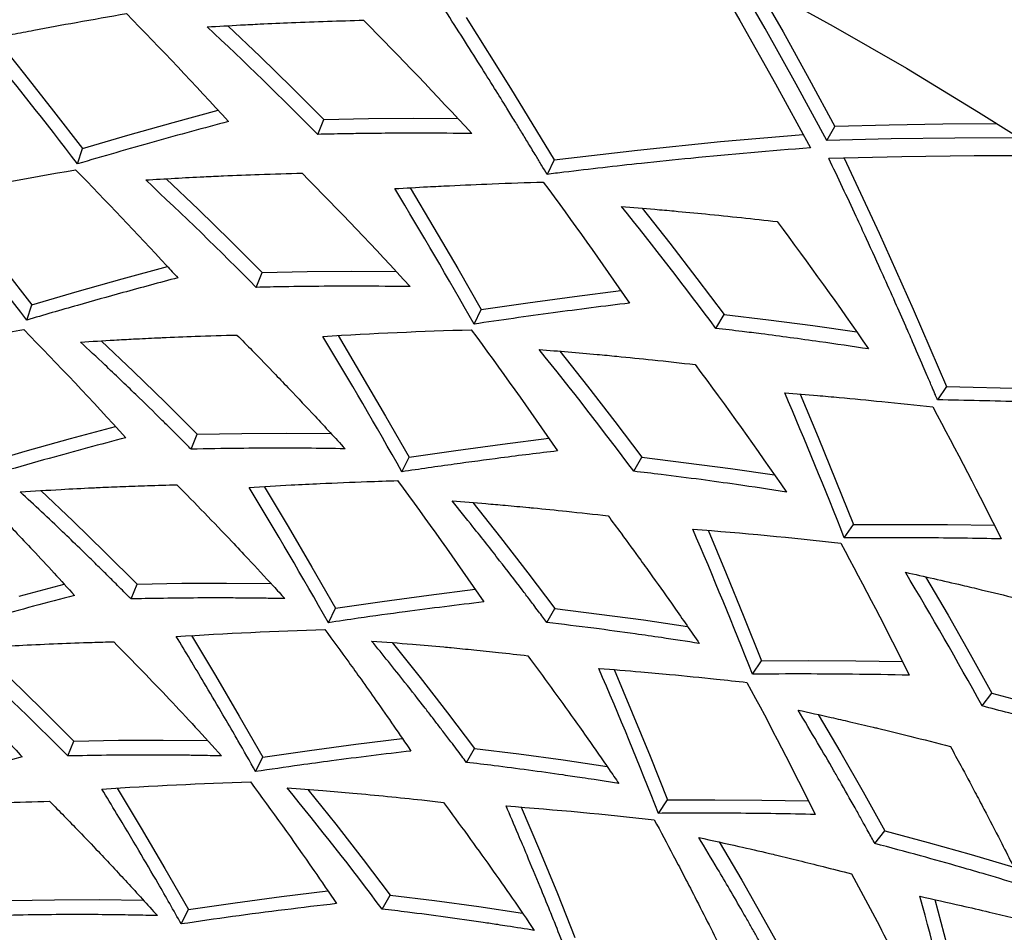
# Model space of a CAD drawing. Units: millimetres. Extents: x 1314 to 22424, y -9319 to 9681.
# Drawn here: x 3581 to 3644, y 320 to 379 of the extents above; entities that cross this region are included whole.
import ezdxf

# ---------------------------------------------------------------- set-up
doc = ezdxf.new("R2010")
doc.units = ezdxf.units.MM

# ---------------------------------------------------------------- blocks, each defined once
blk = doc.blocks.new('сп12')
for p, q in [((3624.824, 382.6), (3627.141, 378.588)), ((3628.754, 378.089), (3626.715, 381.635)), ((3628.204, 380.859), (3629.911, 377.86)), ((3609.504, 378.791), (3612.363, 374.25)), ((3627.141, 378.588), (3629.424, 374.523)), ((3594.166, 378.264), (3596.241, 376.28)), ((3630.762, 374.504), (3628.754, 378.089)), ((3629.911, 377.86), (3631.596, 374.832)), ((3579.195, 377.489), (3581.079, 375.137)), ((3596.241, 376.28), (3598.3, 374.268)), ((3581.079, 375.137), (3582.951, 372.76)), ((3631.596, 374.832), (3633.258, 371.775)), ((3598.3, 374.268), (3600.343, 372.228)), ((3612.363, 374.25), (3615.176, 369.627)), ((3629.424, 374.523), (3631.671, 370.4)), ((3632.739, 370.877), (3630.762, 374.504)), ((3582.951, 372.76), (3584.812, 370.356)), ((3590.645, 372.029), (3593.552, 372.824)), ((3599.954, 371.266), (3600.343, 372.228)), ((3600.343, 372.228), (3603.226, 372.282)), ((3603.226, 372.282), (3606.101, 372.306)), ((3606.101, 372.306), (3608.967, 372.298)), ((3587.731, 371.207), (3590.645, 372.029)), ((3632.739, 370.877), (3633.258, 371.775)), ((3636.738, 371.864), (3633.258, 371.775)), ((3640.202, 371.919), (3636.738, 371.864)), ((3643.652, 371.941), (3640.202, 371.919)), ((3584.812, 370.356), (3587.731, 371.207)), ((3625.894, 370.8), (3631.206, 371.263)), ((3636.869, 370.978), (3632.739, 370.877)), ((3640.979, 371.032), (3636.869, 370.978)), ((3645.068, 371.039), (3640.979, 371.032)), ((3584.491, 369.369), (3584.812, 370.356)), ((3615.176, 369.627), (3620.55, 370.256)), ((3620.55, 370.256), (3625.894, 370.8)), ((3615.176, 369.627), (3614.721, 368.695)), ((3637.555, 369.828), (3632.861, 369.713)), ((3633.84, 369.742), (3636.099, 364.903)), ((3642.217, 369.884), (3637.555, 369.828)), ((3646.85, 369.883), (3642.217, 369.884)), ((3590.206, 368.413), (3592.282, 366.433)), ((3605.902, 367.834), (3607.44, 365.244)), ((3592.282, 366.433), (3594.342, 364.423)), ((3620.835, 366.518), (3622.614, 364.265)), ((3607.44, 365.244), (3608.964, 362.629)), ((3636.099, 364.903), (3638.297, 360.009)), ((3594.342, 364.423), (3596.385, 362.384)), ((3622.614, 364.265), (3624.372, 361.986)), ((3579.68, 362.704), (3581.541, 360.301)), ((3587.373, 361.971), (3590.279, 362.761)), ((3608.964, 362.629), (3610.471, 359.989)), ((3595.996, 361.422), (3596.385, 362.384)), ((3596.385, 362.384), (3599.267, 362.438)), ((3599.267, 362.438), (3602.141, 362.459)), ((3602.141, 362.459), (3605.006, 362.447)), ((3624.372, 361.986), (3626.112, 359.682)), ((3584.46, 361.151), (3587.373, 361.971)), ((3581.541, 360.301), (3584.46, 361.151)), ((3613.481, 360.426), (3616.481, 360.835)), ((3616.481, 360.835), (3619.47, 361.217)), ((3581.22, 359.314), (3581.541, 360.301)), ((3610.471, 359.989), (3613.481, 360.426)), ((3610.017, 359.057), (3610.471, 359.989)), ((3625.593, 358.783), (3626.112, 359.682)), ((3626.112, 359.682), (3628.975, 359.334)), ((3638.297, 360.009), (3640.439, 355.042)), ((3628.975, 359.334), (3631.825, 358.957)), ((3631.825, 358.957), (3634.662, 358.551)), ((3601.26, 358.325), (3602.8, 355.738)), ((3586.009, 357.986), (3588.088, 356.011)), ((3615.542, 357.314), (3617.323, 355.065)), ((3588.088, 356.011), (3590.15, 354.003)), ((3602.8, 355.738), (3604.325, 353.126)), ((3617.323, 355.065), (3619.083, 352.788)), ((3640.439, 355.042), (3639.859, 354.182)), ((3640.439, 355.042), (3645.848, 354.916)), ((3631.005, 354.557), (3632.168, 351.778)), ((3590.15, 354.003), (3592.194, 351.964)), ((3604.325, 353.126), (3605.833, 350.487)), ((3584.028, 351.69), (3586.933, 352.475)), ((3619.083, 352.788), (3620.823, 350.485)), ((3591.806, 351.002), (3592.194, 351.964)), ((3592.194, 351.964), (3595.075, 352.017)), ((3595.075, 352.017), (3597.948, 352.034)), ((3597.948, 352.034), (3600.811, 352.017)), ((3581.116, 350.872), (3584.028, 351.69)), ((3608.842, 350.923), (3611.841, 351.329)), ((3611.841, 351.329), (3614.828, 351.708)), ((3632.168, 351.778), (3633.313, 348.976)), ((3578.198, 350.023), (3581.116, 350.872)), ((3605.833, 350.487), (3608.842, 350.923)), ((3605.378, 349.555), (3605.833, 350.487)), ((3620.304, 349.586), (3620.823, 350.485)), ((3620.823, 350.485), (3623.684, 350.137)), ((3623.684, 350.137), (3626.533, 349.757)), ((3626.533, 349.757), (3629.368, 349.346)), ((3633.313, 348.976), (3634.439, 346.153)), ((3582.135, 348.341), (3584.216, 346.37)), ((3596.515, 348.605), (3598.058, 346.022)), ((3609.936, 347.573), (3611.72, 345.327)), ((3584.216, 346.37), (3586.278, 344.367)), ((3633.858, 345.292), (3634.439, 346.153)), ((3634.439, 346.153), (3637.48, 346.166)), ((3637.48, 346.166), (3640.507, 346.153)), ((3640.507, 346.153), (3643.52, 346.115)), ((3598.058, 346.022), (3599.583, 343.413)), ((3625.085, 345.786), (3626.25, 343.01)), ((3611.72, 345.327), (3613.482, 343.053)), ((3586.278, 344.367), (3588.321, 342.33)), ((3599.583, 343.413), (3601.092, 340.775)), ((3613.482, 343.053), (3615.223, 340.749)), ((3626.25, 343.01), (3627.396, 340.211)), ((3587.932, 341.368), (3588.321, 342.33)), ((3588.321, 342.33), (3591.202, 342.381)), ((3591.202, 342.381), (3594.072, 342.395)), ((3594.072, 342.395), (3596.934, 342.373)), ((3639.088, 342.798), (3640.538, 340.322)), ((3580.727, 341.542), (3583.631, 342.323)), ((3607.098, 341.614), (3610.083, 341.988)), ((3601.092, 340.775), (3604.1, 341.21)), ((3604.1, 341.21), (3607.098, 341.614)), ((3600.637, 339.842), (3601.092, 340.775)), ((3614.704, 339.85), (3615.223, 340.749)), ((3615.223, 340.749), (3618.083, 340.4)), ((3618.083, 340.4), (3620.93, 340.017)), ((3620.93, 340.017), (3623.763, 339.602)), ((3627.396, 340.211), (3628.523, 337.388)), ((3640.538, 340.322), (3641.965, 337.823)), ((3591.832, 339.01), (3593.377, 336.433)), ((3604.757, 338.561), (3606.543, 336.32)), ((3627.943, 336.528), (3628.523, 337.388)), ((3628.523, 337.388), (3631.563, 337.401)), ((3631.563, 337.401), (3634.589, 337.386)), ((3634.589, 337.386), (3637.6, 337.345)), ((3641.965, 337.823), (3643.366, 335.3)), ((3619.034, 336.821), (3620.202, 334.049)), ((3580.15, 336.26), (3582.214, 334.26)), ((3593.377, 336.433), (3594.904, 333.826)), ((3606.543, 336.32), (3608.306, 334.049)), ((3642.728, 334.482), (3643.366, 335.3)), ((3643.366, 335.3), (3646.151, 334.557)), ((3582.214, 334.26), (3584.257, 332.224)), ((3594.904, 333.826), (3596.413, 331.19)), ((3608.306, 334.049), (3610.046, 331.748)), ((3620.202, 334.049), (3621.35, 331.252)), ((3632.18, 333.932), (3633.634, 331.46)), ((3583.869, 331.262), (3584.257, 332.224)), ((3584.257, 332.224), (3587.137, 332.274)), ((3587.137, 332.274), (3590.007, 332.284)), ((3590.007, 332.284), (3592.866, 332.256)), ((3602.417, 332.025), (3605.4, 332.394)), ((3596.413, 331.19), (3599.421, 331.623)), ((3599.421, 331.623), (3602.417, 332.025)), ((3609.527, 330.849), (3610.046, 331.748)), ((3610.046, 331.748), (3612.906, 331.397)), ((3595.958, 330.257), (3596.413, 331.19)), ((3612.906, 331.397), (3615.75, 331.012)), ((3615.75, 331.012), (3618.582, 330.591)), ((3621.35, 331.252), (3622.476, 328.43)), ((3633.634, 331.46), (3635.063, 328.962)), ((3587.04, 329.193), (3588.587, 326.621)), ((3599.32, 329.109), (3601.11, 326.874)), ((3621.896, 327.57), (3622.476, 328.43)), ((3622.476, 328.43), (3625.516, 328.442)), ((3625.516, 328.442), (3628.54, 328.425)), ((3628.54, 328.425), (3631.549, 328.38)), ((3635.063, 328.962), (3636.466, 326.438)), ((3613.061, 327.972), (3614.232, 325.204)), ((3588.587, 326.621), (3590.116, 324.018)), ((3601.11, 326.874), (3602.875, 324.606)), ((3635.827, 325.621), (3636.466, 326.438)), ((3636.466, 326.438), (3639.25, 325.694)), ((3625.797, 325.728), (3627.254, 323.26)), ((3639.25, 325.694), (3642.016, 324.919)), ((3602.875, 324.606), (3604.616, 322.306)), ((3614.232, 325.204), (3615.382, 322.41)), ((3642.016, 324.919), (3644.764, 324.114)), ((3590.116, 324.018), (3591.626, 321.382)), ((3627.254, 323.26), (3628.684, 320.766)), ((3594.633, 321.815), (3597.628, 322.213)), ((3597.628, 322.213), (3600.608, 322.576)), ((3604.097, 321.407), (3604.616, 322.306)), ((3604.616, 322.306), (3607.475, 321.954)), ((3615.382, 322.41), (3616.509, 319.59)), ((3580.13, 321.961), (3583.009, 322.009)), ((3583.009, 322.009), (3585.876, 322.015)), ((3585.876, 322.015), (3588.733, 321.979)), ((3591.626, 321.382), (3594.633, 321.815)), ((3607.475, 321.954), (3610.318, 321.565)), ((3610.318, 321.565), (3613.145, 321.139)), ((3639.693, 322.018), (3640.464, 319.11)), ((3591.171, 320.45), (3591.626, 321.382)), ((3628.684, 320.766), (3630.087, 318.245))]:
    blk.add_line(p, q)
blk.add_circle((3523.516, 181.697), 225)
blk.add_arc((3523.516, 181.697), 241, 195.55306, 164.44694)
for points, knots in [([(3614.721, 368.695), (3614.604, 368.891), (3614.367, 369.286), (3613.971, 369.943), (3613.541, 370.654), (3613.088, 371.398), (3612.622, 372.16), (3612.043, 373.099), (3611.294, 374.307), (3610.362, 375.794), (3609.299, 377.47), (3608.138, 379.278), (3606.904, 381.175), (3606.059, 382.455), (3605.63, 383.101)], [0, 0, 0, 0, 0.594681, 1.205421, 2.005563, 2.770401, 3.485335, 4.34561, 5.669323, 7.242476, 8.993893, 10.90805, 12.919392, 15, 15, 15, 15]), ([(3578.23, 377.295), (3578.922, 377.435), (3580.072, 377.664), (3582.128, 378.059), (3584.575, 378.513), (3586.559, 378.859), (3587.637, 379.042)], [0, 0, 0, 0, 1.537731, 2.560873, 4.584724, 7, 7, 7, 7]), ([(3592.837, 378.185), (3593.556, 378.229), (3594.691, 378.294), (3596.498, 378.387), (3599.142, 378.506), (3601.361, 378.579), (3602.905, 378.616)], [0, 0, 0, 0, 1.490526, 2.358923, 3.763685, 7, 7, 7, 7]), ([(3594.218, 372.1), (3592.624, 371.676), (3589.388, 370.793), (3586.14, 369.857), (3584.491, 369.369)], [0, 0, 0, 0, 2.467253, 5, 5, 5, 5]), ([(3609.87, 371.322), (3608.808, 371.335), (3607.112, 371.347), (3604.782, 371.342), (3603.102, 371.325), (3601.494, 371.3), (3600.518, 371.28), (3599.954, 371.266)], [0, 0, 0, 0, 2.580366, 4.118603, 5.648221, 6.640873, 8, 8, 8, 8]), ([(3631.671, 370.4), (3629.118, 370.204), (3625.497, 369.887), (3620.202, 369.343), (3617.114, 368.99), (3615.084, 368.74), (3614.721, 368.695)], [0, 0, 0, 0, 3.192818, 4.507339, 6.554215, 7, 7, 7, 7]), ([(3639.859, 354.182), (3639.837, 354.232), (3639.791, 354.341), (3639.711, 354.531), (3639.618, 354.75), (3639.445, 355.157), (3639.22, 355.684), (3638.801, 356.663), (3638.338, 357.731), (3637.737, 359.105), (3637.104, 360.535), (3636.265, 362.408), (3635.424, 364.252), (3634.553, 366.134), (3633.746, 367.857), (3633.156, 369.097), (3632.861, 369.713)], [0, 0, 0, 0, 0.162999, 0.349435, 0.612561, 0.866012, 1.658563, 2.310934, 4.023931, 5.119605, 6.781186, 8.703722, 11.272311, 12.843121, 14.924442, 17, 17, 17, 17]), ([(3584.367, 368.986), (3586.343, 366.968), (3588.537, 364.659), (3590.708, 362.294), (3590.945, 362.036)], [0, 0, 0, 0, 4.454988, 5, 5, 5, 5]), ([(3588.876, 368.332), (3590.126, 368.411), (3591.796, 368.505), (3594.232, 368.617), (3596.345, 368.701), (3598.03, 368.751), (3598.947, 368.773)], [0, 0, 0, 0, 2.591526, 3.473516, 5.07739, 7, 7, 7, 7]), ([(3604.92, 367.777), (3605.624, 367.819), (3606.795, 367.885), (3608.886, 367.991), (3611.372, 368.1), (3613.385, 368.167), (3614.478, 368.197)], [0, 0, 0, 0, 1.537731, 2.560873, 4.584724, 7, 7, 7, 7]), ([(3619.509, 366.626), (3620.226, 366.569), (3621.359, 366.476), (3623.162, 366.316), (3625.796, 366.066), (3628.004, 365.829), (3629.538, 365.651)], [0, 0, 0, 0, 1.490499, 2.358886, 3.763651, 7, 7, 7, 7]), ([(3590.945, 362.036), (3589.768, 361.725), (3587.619, 361.146), (3584.376, 360.237), (3582.311, 359.637), (3581.22, 359.314)], [0, 0, 0, 0, 2.186133, 3.988248, 6, 6, 6, 6]), ([(3605.908, 361.468), (3604.827, 361.484), (3602.98, 361.5), (3600.268, 361.494), (3598.043, 361.467), (3596.588, 361.437), (3595.996, 361.422)], [0, 0, 0, 0, 2.301023, 3.928392, 5.751457, 7, 7, 7, 7]), ([(3620.029, 360.407), (3618.392, 360.21), (3615.064, 359.786), (3611.717, 359.311), (3610.017, 359.057)], [0, 0, 0, 0, 2.467261, 5, 5, 5, 5]), ([(3571.61, 356.942), (3572.499, 357.126), (3573.997, 357.427), (3576.486, 357.905), (3578.736, 358.316), (3580.375, 358.599), (3581.024, 358.709)], [0, 0, 0, 0, 1.97555, 3.333219, 5.54719, 7, 7, 7, 7]), ([(3584.68, 357.901), (3585.407, 357.948), (3586.547, 358.018), (3588.194, 358.107), (3589.218, 358.156), (3590.541, 358.215), (3592.25, 358.283), (3593.858, 358.331), (3594.756, 358.353)], [0, 0, 0, 0, 1.936501, 3.040773, 4.405841, 4.675156, 6.587052, 9, 9, 9, 9]), ([(3594.756, 358.353), (3595.084, 358.021), (3595.915, 357.178), (3597.043, 356.016), (3598.39, 354.608), (3599.886, 353.022), (3601.071, 351.738), (3601.712, 351.035)], [0, 0, 0, 0, 1.116008, 2.827263, 3.863845, 5.750865, 8, 8, 8, 8]), ([(3635.42, 357.458), (3634.37, 357.62), (3632.693, 357.867), (3630.385, 358.186), (3628.719, 358.404), (3627.123, 358.603), (3626.154, 358.718), (3625.593, 358.783)], [0, 0, 0, 0, 2.580392, 4.11864, 5.64826, 6.640899, 8, 8, 8, 8]), ([(3591.806, 351.002), (3591.598, 351.211), (3591.217, 351.595), (3590.691, 352.12), (3590.277, 352.531), (3589.475, 353.325), (3588.149, 354.621), (3586.395, 356.298), (3585.202, 357.416), (3584.68, 357.901)], [0, 0, 0, 0, 0.883729, 1.630964, 2.236206, 2.642197, 5.034309, 7.834675, 10, 10, 10, 10]), ([(3614.214, 357.42), (3615.463, 357.324), (3617.13, 357.184), (3619.558, 356.957), (3621.662, 356.745), (3623.337, 356.56), (3624.249, 356.454)], [0, 0, 0, 0, 2.591526, 3.473516, 5.07739, 7, 7, 7, 7]), ([(3630.025, 354.637), (3630.728, 354.581), (3631.897, 354.483), (3633.982, 354.297), (3636.459, 354.058), (3638.462, 353.845), (3639.549, 353.723)], [0, 0, 0, 0, 1.537731, 2.560873, 4.584724, 7, 7, 7, 7]), ([(3656.881, 353.512), (3655.068, 353.626), (3652.501, 353.768), (3648.622, 353.942), (3644.777, 354.081), (3641.666, 354.153), (3639.859, 354.182)], [0, 0, 0, 0, 2.26513, 3.192911, 4.798611, 7, 7, 7, 7]), ([(3587.598, 351.748), (3585.959, 351.318), (3583.345, 350.611), (3580.101, 349.69), (3578.501, 349.221), (3577.877, 349.036)], [0, 0, 0, 0, 3.047092, 4.849993, 6, 6, 6, 6]), ([(3601.712, 351.035), (3600.89, 351.049), (3599.502, 351.067), (3597.218, 351.075), (3594.739, 351.061), (3592.823, 351.027), (3591.806, 351.002)], [0, 0, 0, 0, 1.75261, 2.953535, 4.853026, 7, 7, 7, 7]), ([(3615.387, 350.896), (3614.178, 350.753), (3611.969, 350.478), (3608.632, 350.029), (3606.503, 349.723), (3605.378, 349.555)], [0, 0, 0, 0, 2.186133, 3.988248, 6, 6, 6, 6]), ([(3630.125, 348.251), (3629.057, 348.418), (3627.23, 348.691), (3624.543, 349.062), (3622.337, 349.345), (3620.892, 349.518), (3620.304, 349.586)], [0, 0, 0, 0, 2.301023, 3.928392, 5.751457, 7, 7, 7, 7]), ([(3580.802, 348.254), (3581.677, 348.314), (3583.228, 348.41), (3584.94, 348.499), (3586.263, 348.561), (3587.448, 348.611), (3589.094, 348.67), (3590.256, 348.703), (3590.883, 348.718)], [0, 0, 0, 0, 2.333895, 4.135403, 4.575307, 5.877197, 7.314348, 9, 9, 9, 9]), ([(3590.883, 348.718), (3592.071, 347.519), (3593.603, 345.939), (3595.663, 343.75), (3596.801, 342.521), (3597.586, 341.66), (3597.834, 341.388)], [0, 0, 0, 0, 3.533456, 4.589203, 6.239258, 7, 7, 7, 7]), ([(3595.531, 348.544), (3596.437, 348.602), (3597.963, 348.691), (3600.494, 348.818), (3602.779, 348.912), (3604.441, 348.964), (3605.099, 348.983)], [0, 0, 0, 0, 1.97555, 3.333219, 5.54719, 7, 7, 7, 7]), ([(3577.724, 348.566), (3578.33, 347.947), (3579.246, 347.002), (3580.538, 345.647), (3581.687, 344.428), (3582.964, 343.054), (3583.857, 342.076), (3584.295, 341.593)], [0, 0, 0, 0, 2.186361, 3.313829, 4.70073, 6.380745, 8, 8, 8, 8]), ([(3587.932, 341.368), (3587.815, 341.487), (3587.426, 341.878), (3586.831, 342.473), (3586.27, 343.029), (3585.741, 343.55), (3585.235, 344.047), (3584.446, 344.813), (3582.994, 346.21), (3581.716, 347.41), (3580.802, 348.254)], [0, 0, 0, 0, 0.552293, 1.825195, 2.786761, 3.176692, 4.291243, 5.140477, 6.833919, 11, 11, 11, 11]), ([(3614.704, 339.85), (3614.528, 340.087), (3614.24, 340.471), (3613.793, 341.064), (3613.44, 341.529), (3612.719, 342.475), (3611.586, 343.943), (3610.083, 345.848), (3609.057, 347.121), (3608.608, 347.673)], [0, 0, 0, 0, 0.883729, 1.447133, 2.236206, 2.642197, 5.034309, 7.834675, 10, 10, 10, 10]), ([(3608.608, 347.673), (3609.334, 347.619), (3610.472, 347.53), (3612.116, 347.389), (3613.137, 347.295), (3614.455, 347.169), (3616.157, 346.999), (3617.756, 346.822), (3618.649, 346.719)], [0, 0, 0, 0, 1.936501, 3.040773, 4.405841, 4.675156, 6.587052, 9, 9, 9, 9]), ([(3618.649, 346.719), (3618.927, 346.345), (3619.633, 345.394), (3620.588, 344.086), (3621.726, 342.505), (3622.986, 340.726), (3623.981, 339.29), (3624.518, 338.504)], [0, 0, 0, 0, 1.116008, 2.827263, 3.863845, 5.750865, 8, 8, 8, 8]), ([(3643.962, 345.236), (3642.312, 345.268), (3638.958, 345.311), (3635.578, 345.307), (3633.858, 345.292)], [0, 0, 0, 0, 2.467253, 5, 5, 5, 5]), ([(3637.787, 343.087), (3639.011, 342.818), (3640.642, 342.448), (3643.015, 341.885), (3645.069, 341.382), (3646.702, 340.966), (3647.59, 340.734)], [0, 0, 0, 0, 2.591526, 3.473516, 5.07739, 7, 7, 7, 7]), ([(3584.295, 341.593), (3582.543, 341.138), (3579.311, 340.267), (3576.063, 339.333), (3574.578, 338.893)], [0, 0, 0, 0, 2.715464, 5, 5, 5, 5]), ([(3597.834, 341.388), (3597.474, 341.395), (3596.943, 341.404), (3596.146, 341.416), (3595.296, 341.425), (3593.869, 341.435), (3591.97, 341.433), (3589.88, 341.409), (3588.536, 341.382), (3587.932, 341.368)], [0, 0, 0, 0, 1.095381, 1.618302, 2.423437, 3.678695, 5.951595, 8.18374, 10, 10, 10, 10]), ([(3610.641, 341.175), (3608.958, 340.977), (3606.271, 340.641), (3602.93, 340.18), (3601.281, 339.938), (3600.637, 339.842)], [0, 0, 0, 0, 3.047092, 4.849993, 6, 6, 6, 6]), ([(3624.518, 338.504), (3623.706, 338.633), (3622.335, 338.843), (3620.073, 339.169), (3617.617, 339.5), (3615.715, 339.733), (3614.704, 339.85)], [0, 0, 0, 0, 1.75261, 2.953535, 4.853026, 7, 7, 7, 7]), ([(3600.42, 339.397), (3600.934, 338.7), (3601.709, 337.637), (3602.801, 336.116), (3603.769, 334.749), (3604.842, 333.21), (3605.591, 332.117), (3605.957, 331.579)], [0, 0, 0, 0, 2.186368, 3.31384, 4.700744, 6.380751, 8, 8, 8, 8]), ([(3576.733, 338.135), (3577.496, 338.188), (3578.909, 338.281), (3581.071, 338.401), (3583.206, 338.499), (3585.157, 338.569), (3586.357, 338.601), (3586.819, 338.612)], [0, 0, 0, 0, 1.805894, 3.346446, 5.130705, 6.89258, 8, 8, 8, 8]), ([(3586.819, 338.612), (3587.439, 337.987), (3588.64, 336.759), (3590.388, 334.93), (3592.09, 333.108), (3593.203, 331.888), (3593.764, 331.267)], [0, 0, 0, 0, 1.839669, 3.586792, 5.267668, 7, 7, 7, 7]), ([(3595.958, 330.257), (3595.58, 330.926), (3595.124, 331.724), (3594.386, 333.004), (3593.658, 334.256), (3592.414, 336.361), (3591.444, 337.97), (3590.847, 338.947)], [0, 0, 0, 0, 1.813011, 2.173644, 3.5029, 5.249279, 8, 8, 8, 8]), ([(3609.527, 330.849), (3609.428, 330.983), (3609.097, 331.425), (3608.591, 332.097), (3608.113, 332.725), (3607.715, 333.245), (3607.335, 333.739), (3606.596, 334.694), (3605.299, 336.347), (3604.146, 337.779), (3603.425, 338.661)], [0, 0, 0, 0, 0.552326, 1.825302, 2.786926, 3.176877, 3.998336, 4.855806, 7.188431, 11, 11, 11, 11]), ([(3603.425, 338.661), (3604.3, 338.598), (3605.849, 338.478), (3607.557, 338.328), (3608.876, 338.205), (3610.055, 338.089), (3611.694, 337.919), (3612.849, 337.79), (3613.472, 337.717)], [0, 0, 0, 0, 2.333897, 4.135405, 4.575309, 5.877198, 7.314349, 9, 9, 9, 9]), ([(3574.348, 338.187), (3575.862, 336.642), (3578.058, 334.337), (3580.227, 331.965), (3580.915, 331.202)], [0, 0, 0, 0, 3.407365, 5, 5, 5, 5]), ([(3613.472, 337.717), (3614.482, 336.364), (3615.778, 334.586), (3617.515, 332.132), (3618.471, 330.757), (3619.128, 329.795), (3619.335, 329.491)], [0, 0, 0, 0, 3.533456, 4.589203, 6.239258, 7, 7, 7, 7]), ([(3618.051, 336.897), (3618.956, 336.829), (3620.479, 336.705), (3623.003, 336.479), (3625.279, 336.253), (3626.933, 336.074), (3627.587, 336)], [0, 0, 0, 0, 1.97555, 3.333219, 5.54719, 7, 7, 7, 7]), ([(3638.04, 336.464), (3636.824, 336.49), (3634.598, 336.525), (3631.231, 336.545), (3629.08, 336.538), (3627.943, 336.528)], [0, 0, 0, 0, 2.186133, 3.988248, 6, 6, 6, 6]), ([(3630.879, 334.216), (3631.591, 334.061), (3632.705, 333.814), (3634.314, 333.445), (3635.311, 333.211), (3636.599, 332.903), (3638.261, 332.497), (3639.82, 332.1), (3640.689, 331.873)], [0, 0, 0, 0, 1.93649, 3.040763, 4.405836, 4.675153, 6.587054, 9, 9, 9, 9]), ([(3635.827, 325.621), (3635.685, 325.879), (3635.454, 326.3), (3635.094, 326.949), (3634.809, 327.459), (3634.289, 328.385), (3633.768, 329.302), (3632.962, 330.701), (3632.073, 332.224), (3631.3, 333.519), (3630.879, 334.216)], [0, 0, 0, 0, 0.972102, 1.591847, 2.459827, 2.906416, 5.11663, 5.961202, 8.279688, 11, 11, 11, 11]), ([(3652.267, 331.793), (3651.233, 332.107), (3649.462, 332.632), (3646.853, 333.373), (3644.708, 333.961), (3643.3, 334.333), (3642.728, 334.482)], [0, 0, 0, 0, 2.301023, 3.928392, 5.751457, 7, 7, 7, 7]), ([(3605.957, 331.579), (3604.254, 331.382), (3601.874, 331.088), (3598.535, 330.634), (3596.909, 330.399), (3595.958, 330.257)], [0, 0, 0, 0, 3.085977, 4.300082, 6, 6, 6, 6]), ([(3640.689, 331.873), (3640.913, 331.464), (3641.444, 330.489), (3642.165, 329.144), (3643.015, 327.532), (3644.051, 325.532), (3644.88, 323.886), (3645.359, 322.922)], [0, 0, 0, 0, 1.116008, 2.652366, 3.637933, 5.454415, 8, 8, 8, 8]), ([(3593.764, 331.267), (3593.278, 331.278), (3592.464, 331.294), (3591.392, 331.309), (3590.231, 331.32), (3587.755, 331.329), (3585.526, 331.302), (3583.869, 331.262)], [0, 0, 0, 0, 1.186268, 1.984281, 2.608727, 4.009255, 8, 8, 8, 8]), ([(3619.335, 329.491), (3618.98, 329.548), (3618.455, 329.631), (3617.668, 329.753), (3616.827, 329.881), (3615.416, 330.089), (3613.535, 330.351), (3611.462, 330.619), (3610.128, 330.779), (3609.527, 330.849)], [0, 0, 0, 0, 1.095381, 1.618302, 2.423437, 3.678695, 5.951595, 8.18374, 10, 10, 10, 10]), ([(3591.171, 320.45), (3590.676, 321.325), (3589.768, 322.91), (3588.378, 325.281), (3587.17, 327.299), (3586.372, 328.608), (3586.054, 329.127)], [0, 0, 0, 0, 2.075853, 3.781229, 5.719985, 7, 7, 7, 7]), ([(3595.633, 329.59), (3597.012, 327.719), (3598.865, 325.128), (3600.68, 322.474), (3601.164, 321.759)], [0, 0, 0, 0, 3.661836, 5, 5, 5, 5]), ([(3597.987, 329.206), (3598.75, 329.153), (3600.163, 329.048), (3602.32, 328.866), (3604.447, 328.666), (3606.39, 328.463), (3607.582, 328.329), (3608.042, 328.275)], [0, 0, 0, 0, 1.80579, 3.346335, 5.130629, 6.892563, 8, 8, 8, 8]), ([(3572.599, 327.855), (3573.549, 327.925), (3574.992, 328.022), (3577.341, 328.154), (3579.759, 328.264), (3581.679, 328.325), (3582.692, 328.349)], [0, 0, 0, 0, 1.963401, 2.987916, 4.878922, 7, 7, 7, 7]), ([(3582.692, 328.349), (3583.325, 327.71), (3584.375, 326.635), (3586.039, 324.895), (3587.726, 323.089), (3588.985, 321.705), (3589.629, 320.986)], [0, 0, 0, 0, 1.879467, 3.138294, 5.009485, 7, 7, 7, 7]), ([(3608.042, 328.275), (3608.568, 327.57), (3609.587, 326.187), (3611.063, 324.132), (3612.495, 322.091), (3613.427, 320.728), (3613.896, 320.035)], [0, 0, 0, 0, 1.839669, 3.586792, 5.267668, 7, 7, 7, 7]), ([(3615.929, 318.729), (3615.714, 319.275), (3615.375, 320.129), (3614.822, 321.501), (3614.207, 323.009), (3613.522, 324.658), (3612.79, 326.391), (3612.337, 327.445), (3612.077, 328.046)], [0, 0, 0, 0, 1.554462, 2.44535, 3.940762, 5.905439, 7.229931, 9, 9, 9, 9]), ([(3621.619, 327.16), (3622.031, 326.398), (3622.651, 325.237), (3623.52, 323.579), (3624.289, 322.09), (3625.137, 320.417), (3625.726, 319.231), (3626.014, 318.646)], [0, 0, 0, 0, 2.186368, 3.31384, 4.700744, 6.380751, 8, 8, 8, 8]), ([(3631.988, 327.497), (3630.294, 327.536), (3627.586, 327.577), (3624.214, 327.585), (3622.547, 327.576), (3621.896, 327.57)], [0, 0, 0, 0, 3.047092, 4.849993, 6, 6, 6, 6]), ([(3629.448, 317.427), (3629.368, 317.574), (3629.102, 318.057), (3628.695, 318.793), (3628.308, 319.482), (3627.987, 320.052), (3627.68, 320.594), (3627.155, 321.513), (3626.494, 322.654), (3625.56, 324.241), (3624.897, 325.346), (3624.493, 326.012)], [0, 0, 0, 0, 0.602537, 1.991238, 3.040283, 3.465684, 4.361821, 5.297243, 7.299789, 9.153909, 12, 12, 12, 12]), ([(3624.493, 326.012), (3625.35, 325.828), (3626.867, 325.493), (3628.538, 325.107), (3629.826, 324.802), (3630.979, 324.524), (3632.578, 324.126), (3633.703, 323.838), (3634.31, 323.68)], [0, 0, 0, 0, 2.333897, 4.135405, 4.575309, 5.877198, 7.314349, 9, 9, 9, 9]), ([(3645.359, 322.922), (3644.572, 323.162), (3643.243, 323.561), (3641.049, 324.199), (3638.663, 324.868), (3636.812, 325.364), (3635.827, 325.621)], [0, 0, 0, 0, 1.752634, 2.953563, 4.85305, 7, 7, 7, 7]), ([(3634.31, 323.68), (3635.122, 322.199), (3636.159, 320.258), (3637.536, 317.586), (3638.291, 316.091), (3638.809, 315.047), (3638.971, 314.717)], [0, 0, 0, 0, 3.533456, 4.589203, 6.239258, 7, 7, 7, 7]), ([(3638.731, 322.23), (3639.618, 322.036), (3641.108, 321.702), (3643.576, 321.127), (3645.799, 320.587), (3647.411, 320.179), (3648.049, 320.015)], [0, 0, 0, 0, 1.97555, 3.333219, 5.54719, 7, 7, 7, 7]), ([(3601.164, 321.759), (3598.944, 321.508), (3595.622, 321.094), (3592.275, 320.615), (3591.171, 320.45)], [0, 0, 0, 0, 3.355568, 5, 5, 5, 5]), ([(3589.629, 320.986), (3589.131, 320.999), (3588.113, 321.022), (3586.428, 321.048), (3584.463, 321.059), (3582.186, 321.047), (3580.575, 321.019), (3579.742, 320.999)], [0, 0, 0, 0, 1.217173, 2.485048, 4.111941, 5.992688, 8, 8, 8, 8]), ([(3613.896, 320.035), (3613.315, 320.13), (3612.531, 320.255), (3611.435, 320.424), (3610.113, 320.623), (3608.178, 320.898), (3606.005, 321.18), (3604.64, 321.344), (3604.097, 321.407)], [0, 0, 0, 0, 1.616436, 2.178083, 3.035528, 5.272685, 7.519151, 9, 9, 9, 9])]:
    blk.add_open_spline(points, degree=3, knots=knots)
for points in [[(3587.637, 379.042), (3589.854, 376.778), (3592.048, 374.465), (3594.218, 372.1)], [(3602.905, 378.616), (3605.258, 376.241), (3607.58, 373.81), (3609.87, 371.322)], [(3599.954, 371.266), (3597.613, 373.629), (3595.24, 375.935), (3592.837, 378.185)], [(3584.491, 369.369), (3582.426, 372.061), (3580.338, 374.702), (3578.23, 377.295)], [(3574.957, 367.23), (3578.105, 367.874), (3581.241, 368.458), (3584.367, 368.986)], [(3595.996, 361.422), (3593.656, 363.785), (3591.282, 366.088), (3588.876, 368.332)], [(3598.947, 368.773), (3601.301, 366.397), (3603.622, 363.962), (3605.908, 361.468)], [(3610.017, 359.057), (3608.346, 362.01), (3606.647, 364.916), (3604.92, 367.777)], [(3614.478, 368.197), (3616.358, 365.647), (3618.209, 363.051), (3620.029, 360.407)], [(3581.22, 359.314), (3579.155, 362.006), (3577.067, 364.643), (3574.957, 367.23)], [(3625.593, 358.783), (3623.604, 361.449), (3621.575, 364.062), (3619.509, 366.626)], [(3629.538, 365.651), (3631.538, 362.971), (3633.499, 360.241), (3635.42, 357.458)], [(3581.024, 358.709), (3583.24, 356.445), (3585.434, 354.124), (3587.598, 351.748)], [(3600.277, 358.266), (3603.484, 358.465), (3606.671, 358.607), (3609.84, 358.695)], [(3605.378, 349.555), (3603.708, 352.508), (3602.007, 355.41), (3600.277, 358.266)], [(3609.84, 358.695), (3611.72, 356.144), (3613.57, 353.546), (3615.387, 350.896)], [(3620.304, 349.586), (3618.315, 352.252), (3616.285, 354.862), (3614.214, 357.42)], [(3624.249, 356.454), (3626.249, 353.774), (3628.209, 351.04), (3630.125, 348.251)], [(3633.858, 345.292), (3632.615, 348.449), (3631.337, 351.563), (3630.025, 354.637)], [(3639.549, 353.723), (3641.056, 350.935), (3642.527, 348.107), (3643.962, 345.236)], [(3605.099, 348.983), (3606.979, 346.432), (3608.829, 343.828), (3610.641, 341.175)], [(3600.637, 339.842), (3598.967, 342.795), (3597.264, 345.694), (3595.531, 348.544)], [(3624.104, 345.864), (3627.307, 345.615), (3630.483, 345.312), (3633.633, 344.958)], [(3627.943, 336.528), (3626.7, 339.685), (3625.419, 342.796), (3624.104, 345.864)], [(3633.633, 344.958), (3635.14, 342.171), (3636.61, 339.34), (3638.04, 336.464)], [(3642.728, 334.482), (3641.129, 337.398), (3639.482, 340.266), (3637.787, 343.087)], [(3590.847, 338.947), (3594.06, 339.16), (3597.251, 339.309), (3600.42, 339.397)], [(3583.869, 331.262), (3581.531, 333.623), (3579.149, 335.915), (3576.733, 338.135)], [(3621.896, 327.57), (3620.653, 330.727), (3619.371, 333.834), (3618.051, 336.897)], [(3627.587, 336), (3629.094, 333.213), (3630.563, 330.377), (3631.988, 327.497)], [(3580.915, 331.202), (3577.693, 330.372), (3574.454, 329.478), (3571.202, 328.515)], [(3586.054, 329.127), (3589.27, 329.349), (3592.463, 329.502), (3595.633, 329.59)], [(3604.097, 321.407), (3602.11, 324.071), (3600.071, 326.671), (3597.987, 329.206)], [(3612.077, 328.046), (3615.288, 327.81), (3618.468, 327.513), (3621.619, 327.16)], [(3641.24, 312.459), (3640.449, 315.757), (3639.611, 319.013), (3638.731, 322.23)]]:
    blk.add_open_spline(points, degree=3)

msp = doc.modelspace()

# ---------------------------------------------------------------- block references
msp.add_blockref('сп12', (0, 0))

doc.saveas('drawing.dxf')
